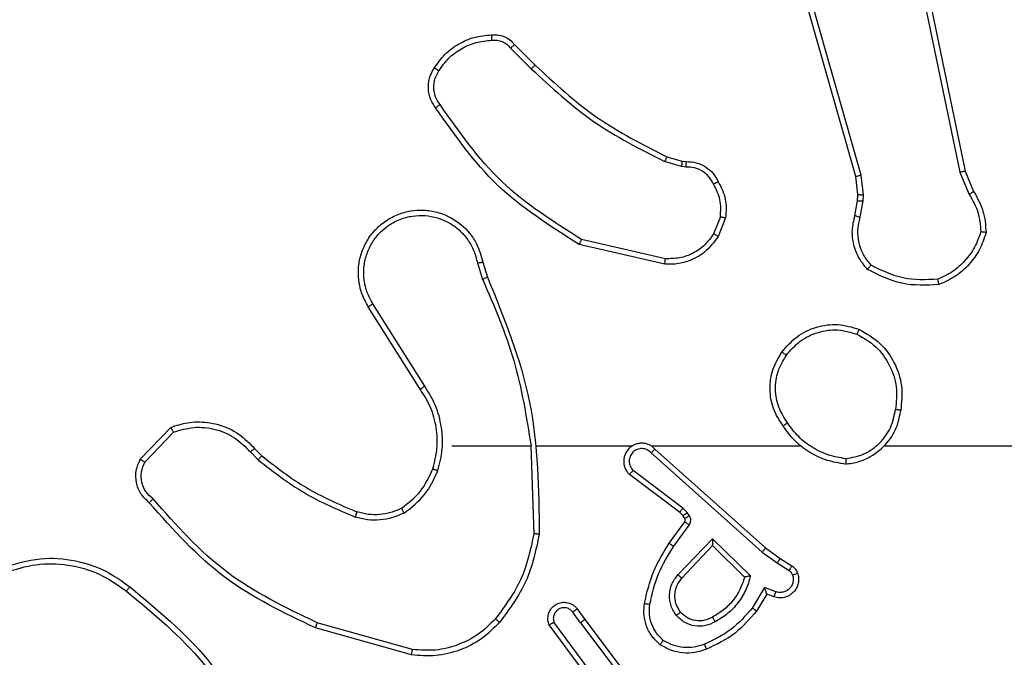
# Model space of a CAD drawing. Units: millimetres. Extents: x -4933 to 4839, y -3372 to 8944.
# Drawn here: x -178 to -141, y 7178 to 7201 of the extents above; entities that cross this region are included whole.
import ezdxf

# ---------------------------------------------------------------- set-up
doc = ezdxf.new("R2010")
doc.units = ezdxf.units.MM
doc.layers.add('Toestel 2D', color=7, linetype='Continuous', lineweight=20)

# ---------------------------------------------------------------- blocks, each defined once
blk = doc.blocks.new('WD1505_')
at = {"color": 7, "linetype": 'Continuous', "lineweight": 25}
for p, q in [((14.1655, 289.9507), (13.7326, 291.472)), ((14.1851, 289.9564), (13.7524, 291.4774)), ((14.3007, 291.1733), (14.5516, 289.9663)), ((14.3199, 291.1768), (14.5708, 289.9702)), ((12.8863, 290.4263), (12.963, 290.3496)), ((12.9014, 290.4391), (12.9771, 290.3634)), ((13.4652, 290.0242), (13.5221, 290.0078)), ((13.5195, 289.9883), (13.4572, 290.0062)), ((13.5358, 289.986), (13.5195, 289.9883)), ((13.5221, 290.0078), (13.5366, 290.0058)), ((14.1733, 289.8838), (14.1655, 289.9507)), ((14.1937, 289.8831), (14.1851, 289.9564)), ((14.5516, 289.9663), (14.5861, 289.8845)), ((14.5708, 289.9702), (14.6023, 289.8954)), ((14.1723, 289.8613), (14.1733, 289.8838)), ((14.1927, 289.8606), (14.1937, 289.8831)), ((14.1624, 289.8059), (14.1723, 289.8613)), ((14.1818, 289.8), (14.1927, 289.8606)), ((13.664, 289.8019), (13.6388, 289.7388)), ((13.6834, 289.798), (13.6558, 289.7283)), ((13.4582, 289.6264), (13.1409, 289.6988)), ((13.4599, 289.6464), (13.1493, 289.7171)), ((12.7634, 289.6306), (12.7829, 289.5696)), ((12.7831, 289.6338), (12.8009, 289.5782)), ((12.5516, 289.1629), (12.3593, 289.4687)), ((12.5682, 289.1741), (12.3761, 289.4796)), ((11.5145, 288.9036), (11.6271, 289.0218)), ((11.5312, 288.8929), (11.6369, 289.0043)), ((12.6685, 288.9536), (12.9622, 288.9536)), ((12.9619, 288.9535), (12.9729, 288.6281)), ((12.9823, 288.9536), (13.3377, 288.9536)), ((13.4069, 288.9536), (13.961, 288.9536)), ((14.2712, 288.9536), (15.8685, 288.9536)), ((11.9224, 288.9307), (11.9512, 288.9014)), ((11.938, 288.9435), (11.9643, 288.9166)), ((13.4074, 288.9275), (13.8187, 288.5596)), ((13.4214, 288.9417), (13.831, 288.5753)), ((13.5129, 288.7072), (13.3271, 288.8474)), ((13.5251, 288.7231), (13.3401, 288.8627)), ((13.5245, 288.6951), (13.5129, 288.7072)), ((13.5411, 288.7065), (13.5251, 288.7231)), ((13.5487, 288.6955), (13.5411, 288.7065)), ((13.4745, 288.593), (13.5319, 288.672)), ((13.5321, 288.6842), (13.5245, 288.6951)), ((13.4909, 288.5813), (13.5483, 288.6602)), ((13.5062, 288.4759), (13.6346, 288.6092)), ((13.6346, 288.6092), (13.7754, 288.472)), ((13.5215, 288.4633), (13.6351, 288.5842)), ((13.6351, 288.5842), (13.7535, 288.4676)), ((13.8187, 288.5596), (13.8746, 288.5197)), ((13.831, 288.5753), (13.8856, 288.5364)), ((13.8746, 288.5197), (13.9181, 288.4918)), ((13.8856, 288.5364), (13.9287, 288.5087)), ((13.8272, 288.4283), (13.7818, 288.3528)), ((13.8696, 288.413), (13.8272, 288.4283)), ((13.8356, 288.404), (13.7981, 288.3417)), ((13.8626, 288.3943), (13.8356, 288.404)), ((13.1457, 288.2985), (13.1172, 288.3375)), ((13.1332, 288.3494), (13.1617, 288.3106)), ((12.5232, 288.1988), (12.1701, 288.298)), ((13.2155, 288.073), (13.0472, 288.3004)), ((13.1457, 288.2985), (13.3718, 287.9988)), ((13.1617, 288.3106), (13.3869, 288.0119)), ((12.519, 288.1793), (12.1638, 288.2792)), ((13.1998, 288.0605), (13.0295, 288.2907))]:
    blk.add_line(p, q, dxfattribs=at)
for points, knots in [([(12.604, 290.3529), (12.6163, 290.3703), (12.6408, 290.4052), (12.6926, 290.4433), (12.7515, 290.4693), (12.7939, 290.4733), (12.8151, 290.4752)], [0, 0, 0, 0, 0.2499935, 0.5000199, 0.7500025, 1, 1, 1, 1]), ([(12.6208, 290.3424), (12.6322, 290.3585), (12.655, 290.3907), (12.7033, 290.4257), (12.7577, 290.45), (12.797, 290.4537), (12.8166, 290.4556)], [0, 0, 0, 0, 0.24986, 0.499985, 0.750114, 1, 1, 1, 1]), ([(12.8151, 290.4752), (12.8229, 290.4756), (12.8388, 290.4765), (12.8624, 290.4699), (12.8844, 290.4579), (12.8957, 290.4454), (12.9014, 290.4391)], [0, 0, 0, 0, 0.24029, 0.486864, 0.740116, 1, 1, 1, 1]), ([(12.8151, 290.4752), (12.8151, 290.475), (12.8152, 290.4744), (12.8155, 290.47), (12.816, 290.4635), (12.8164, 290.4583), (12.8166, 290.4556)], [0, 0, 0, 0, 0.242184, 0.489745, 0.741572, 1, 1, 1, 1]), ([(12.8166, 290.4556), (12.8232, 290.456), (12.8364, 290.4567), (12.8557, 290.4512), (12.8732, 290.4413), (12.8819, 290.4313), (12.8863, 290.4263)], [0, 0, 0, 0, 0.249856, 0.499896, 0.749979, 1, 1, 1, 1]), ([(12.9014, 290.4391), (12.9012, 290.439), (12.9008, 290.4387), (12.8983, 290.4367), (12.8955, 290.4343), (12.8928, 290.4319), (12.8897, 290.4292), (12.8874, 290.4273), (12.8863, 290.4263)], [0, 0, 0, 0, 0.212741, 0.449566, 0.577865, 0.712144, 0.852926, 1, 1, 1, 1]), ([(12.6086, 290.2053), (12.6022, 290.215), (12.5876, 290.237), (12.5794, 290.2795), (12.5855, 290.3213), (12.5988, 290.344), (12.604, 290.3529)], [0, 0, 0, 0, 0.218588, 0.500085, 0.803982, 1, 1, 1, 1]), ([(12.625, 290.2171), (12.6188, 290.2265), (12.6065, 290.2453), (12.6004, 290.279), (12.6042, 290.313), (12.6153, 290.3326), (12.6208, 290.3424)], [0, 0, 0, 0, 0.25007, 0.500038, 0.749805, 1, 1, 1, 1]), ([(12.604, 290.3529), (12.6042, 290.3528), (12.6047, 290.3526), (12.6075, 290.3509), (12.6108, 290.3488), (12.6137, 290.3469), (12.6171, 290.3448), (12.6196, 290.3432), (12.6208, 290.3424)], [0, 0, 0, 0, 0.222765, 0.46276, 0.590338, 0.722087, 0.859058, 1, 1, 1, 1]), ([(12.9771, 290.3634), (12.9769, 290.3632), (12.9764, 290.3627), (12.9732, 290.3596), (12.9685, 290.3551), (12.9648, 290.3514), (12.963, 290.3496)], [0, 0, 0, 0, 0.2498441, 0.4995978, 0.7497816, 1, 1, 1, 1]), ([(12.963, 290.3496), (13.0374, 290.2809), (13.1862, 290.1435), (13.3669, 290.052), (13.4572, 290.0062)], [0, 0, 0, 0, 0.500006, 1, 1, 1, 1]), ([(12.9771, 290.3634), (13.0506, 290.2955), (13.1975, 290.1597), (13.376, 290.0694), (13.4652, 290.0242)], [0, 0, 0, 0, 0.500005, 1, 1, 1, 1]), ([(12.6086, 290.2053), (12.6088, 290.2055), (12.6092, 290.2059), (12.612, 290.2079), (12.6152, 290.2102), (12.6182, 290.2123), (12.6215, 290.2146), (12.6238, 290.2162), (12.625, 290.2171)], [0, 0, 0, 0, 0.228596, 0.470709, 0.59738, 0.727731, 0.862175, 1, 1, 1, 1]), ([(13.1409, 289.6988), (13.0343, 289.7662), (12.8232, 289.8997), (12.6797, 290.1041), (12.6086, 290.2053)], [0, 0, 0, 0, 0.504657, 1, 1, 1, 1]), ([(13.1493, 289.7171), (13.0454, 289.7831), (12.8375, 289.915), (12.6959, 290.1164), (12.625, 290.2171)], [0, 0, 0, 0, 0.499995, 1, 1, 1, 1]), ([(13.4652, 290.0242), (13.4651, 290.0239), (13.4648, 290.0232), (13.4626, 290.0184), (13.46, 290.0125), (13.4581, 290.0083), (13.4572, 290.0062)], [0, 0, 0, 0, 0.27963, 0.559088, 0.77961, 1, 1, 1, 1]), ([(13.5221, 290.0078), (13.5221, 290.0075), (13.522, 290.0067), (13.5213, 290.0015), (13.5205, 289.9951), (13.5198, 289.9905), (13.5195, 289.9883)], [0, 0, 0, 0, 0.279772, 0.55881, 0.779092, 1, 1, 1, 1]), ([(13.5366, 290.0058), (13.5366, 290.0056), (13.5366, 290.005), (13.5364, 290.0016), (13.5363, 289.9978), (13.5361, 289.9942), (13.536, 289.9902), (13.5359, 289.9874), (13.5358, 289.986)], [0, 0, 0, 0, 0.227791, 0.469617, 0.5961, 0.727131, 0.861638, 1, 1, 1, 1]), ([(13.6385, 289.9225), (13.6333, 289.932), (13.6231, 289.9509), (13.598, 289.9717), (13.5681, 289.9849), (13.5466, 289.9856), (13.5358, 289.986)], [0, 0, 0, 0, 0.250135, 0.500007, 0.74986, 1, 1, 1, 1]), ([(13.5366, 290.0058), (13.5494, 290.0052), (13.5749, 290.004), (13.6097, 289.9878), (13.6384, 289.9637), (13.6501, 289.9423), (13.6559, 289.9317)], [0, 0, 0, 0, 0.258013, 0.51062, 0.758039, 1, 1, 1, 1]), ([(14.1655, 289.9507), (14.1658, 289.9508), (14.1664, 289.951), (14.1709, 289.9523), (14.1774, 289.9542), (14.1825, 289.9556), (14.1851, 289.9564)], [0, 0, 0, 0, 0.250429, 0.500229, 0.750086, 1, 1, 1, 1]), ([(14.5708, 289.9702), (14.5705, 289.9701), (14.5698, 289.97), (14.5655, 289.9692), (14.5592, 289.9679), (14.5542, 289.9669), (14.5516, 289.9663)], [0, 0, 0, 0, 0.250381, 0.500068, 0.749638, 1, 1, 1, 1]), ([(13.6559, 289.9317), (13.6557, 289.9316), (13.6552, 289.9314), (13.6522, 289.9298), (13.6488, 289.928), (13.6457, 289.9264), (13.6422, 289.9245), (13.6397, 289.9232), (13.6385, 289.9225)], [0, 0, 0, 0, 0.226438, 0.468203, 0.595012, 0.725999, 0.861416, 1, 1, 1, 1]), ([(13.664, 289.8019), (13.6652, 289.8232), (13.6677, 289.8657), (13.6482, 289.9036), (13.6385, 289.9225)], [0, 0, 0, 0, 0.4999507, 1, 1, 1, 1]), ([(13.6559, 289.9317), (13.6666, 289.9107), (13.688, 289.8686), (13.6849, 289.8215), (13.6834, 289.798)], [0, 0, 0, 0, 0.4999369, 1, 1, 1, 1]), ([(14.1733, 289.8838), (14.1737, 289.8838), (14.1745, 289.8838), (14.18, 289.8837), (14.1867, 289.8834), (14.1914, 289.8832), (14.1937, 289.8831)], [0, 0, 0, 0, 0.280169, 0.559533, 0.779847, 1, 1, 1, 1]), ([(14.6023, 289.8954), (14.602, 289.8952), (14.6013, 289.8947), (14.5971, 289.8919), (14.5918, 289.8882), (14.588, 289.8857), (14.5861, 289.8845)], [0, 0, 0, 0, 0.279543, 0.559227, 0.779604, 1, 1, 1, 1]), ([(14.5861, 289.8845), (14.5983, 289.863), (14.6227, 289.82), (14.6267, 289.7708), (14.6287, 289.7461)], [0, 0, 0, 0, 0.50005, 1, 1, 1, 1]), ([(14.6023, 289.8954), (14.6157, 289.8718), (14.6424, 289.8246), (14.6463, 289.7704), (14.6483, 289.7434)], [0, 0, 0, 0, 0.499932, 1, 1, 1, 1]), ([(14.1723, 289.8613), (14.1727, 289.8613), (14.1735, 289.8613), (14.179, 289.8612), (14.1857, 289.8609), (14.1904, 289.8607), (14.1927, 289.8606)], [0, 0, 0, 0, 0.279657, 0.558865, 0.779274, 1, 1, 1, 1]), ([(12.3593, 289.4687), (12.351, 289.4837), (12.3343, 289.5137), (12.3225, 289.5643), (12.3214, 289.6159), (12.3317, 289.6659), (12.3524, 289.7122), (12.3827, 289.7533), (12.4223, 289.7876), (12.4675, 289.8115), (12.5158, 289.8249), (12.565, 289.828), (12.6158, 289.8202), (12.6768, 289.7962), (12.7272, 289.7542), (12.7667, 289.6956), (12.7769, 289.6571), (12.7831, 289.6338)], [0, 0, 0, 0, 0.062547, 0.125086, 0.18764, 0.250185, 0.310214, 0.371911, 0.435274, 0.500308, 0.557575, 0.617272, 0.679404, 0.743975, 0.85531, 0.912915, 1, 1, 1, 1]), ([(12.3761, 289.4796), (12.3685, 289.4933), (12.3533, 289.5207), (12.3424, 289.5669), (12.3415, 289.6141), (12.3509, 289.6604), (12.3704, 289.7035), (12.3988, 289.7412), (12.4348, 289.7718), (12.4767, 289.7937), (12.5223, 289.806), (12.5696, 289.8078), (12.6161, 289.7993), (12.6595, 289.7807), (12.6979, 289.753), (12.7291, 289.7177), (12.7524, 289.6763), (12.7597, 289.6458), (12.7634, 289.6306)], [0, 0, 0, 0, 0.062508, 0.124996, 0.187503, 0.249995, 0.312482, 0.375015, 0.437505, 0.499994, 0.56249, 0.625, 0.687511, 0.749974, 0.812499, 0.874987, 0.937485, 1, 1, 1, 1]), ([(13.664, 289.8019), (13.6654, 289.8016), (13.6682, 289.8011), (13.6722, 289.8003), (13.6757, 289.7996), (13.6794, 289.7989), (13.6827, 289.7982), (13.6832, 289.798), (13.6834, 289.798)], [0, 0, 0, 0, 0.141456, 0.27811, 0.410391, 0.537798, 0.778133, 1, 1, 1, 1]), ([(14.2089, 289.6067), (14.1978, 289.6201), (14.1752, 289.6472), (14.1563, 289.6977), (14.1497, 289.7523), (14.1582, 289.7879), (14.1624, 289.8059)], [0, 0, 0, 0, 0.243002, 0.490732, 0.743059, 1, 1, 1, 1]), ([(14.1624, 289.8059), (14.1628, 289.8059), (14.1636, 289.8057), (14.1687, 289.8041), (14.1751, 289.8021), (14.1796, 289.8007), (14.1818, 289.8)], [0, 0, 0, 0, 0.279958, 0.559037, 0.77984, 1, 1, 1, 1]), ([(14.222, 289.6225), (14.212, 289.6349), (14.1919, 289.6598), (14.1758, 289.7053), (14.1707, 289.7534), (14.1781, 289.7845), (14.1818, 289.8)], [0, 0, 0, 0, 0.2500203, 0.4999714, 0.749953, 1, 1, 1, 1]), ([(13.6558, 289.7283), (13.6399, 289.7073), (13.6109, 289.6687), (13.552, 289.6377), (13.5012, 289.6252), (13.471, 289.626), (13.4582, 289.6264)], [0, 0, 0, 0, 0.33461, 0.61302, 0.834885, 1, 1, 1, 1]), ([(13.6388, 289.7388), (13.6285, 289.7243), (13.6079, 289.6955), (13.5636, 289.6651), (13.5131, 289.6466), (13.4776, 289.6465), (13.4599, 289.6464)], [0, 0, 0, 0, 0.250032, 0.499959, 0.749944, 1, 1, 1, 1]), ([(13.6558, 289.7283), (13.6555, 289.7286), (13.6548, 289.729), (13.6503, 289.7318), (13.6447, 289.7352), (13.6408, 289.7376), (13.6388, 289.7388)], [0, 0, 0, 0, 0.2798465, 0.5590981, 0.7796552, 1, 1, 1, 1]), ([(14.6287, 289.7461), (14.622, 289.7267), (14.6085, 289.6878), (14.5714, 289.6379), (14.5253, 289.5962), (14.488, 289.5789), (14.4693, 289.5703)], [0, 0, 0, 0, 0.249871, 0.499984, 0.750123, 1, 1, 1, 1]), ([(14.6483, 289.7434), (14.6411, 289.7219), (14.6269, 289.679), (14.5866, 289.6239), (14.5357, 289.5783), (14.4944, 289.5599), (14.4738, 289.5506)], [0, 0, 0, 0, 0.249957, 0.499997, 0.749919, 1, 1, 1, 1]), ([(14.6483, 289.7434), (14.648, 289.7434), (14.6475, 289.7435), (14.6444, 289.744), (14.6407, 289.7445), (14.6372, 289.745), (14.6332, 289.7455), (14.6302, 289.7459), (14.6287, 289.7461)], [0, 0, 0, 0, 0.2152009, 0.4528631, 0.5806982, 0.7146422, 0.8540185, 1, 1, 1, 1]), ([(13.1409, 289.6988), (13.1409, 289.699), (13.1411, 289.6994), (13.1424, 289.7022), (13.144, 289.7056), (13.1455, 289.7089), (13.1474, 289.7128), (13.1487, 289.7157), (13.1493, 289.7171)], [0, 0, 0, 0, 0.202325, 0.435737, 0.564679, 0.701907, 0.847181, 1, 1, 1, 1]), ([(13.4582, 289.6264), (13.4582, 289.6267), (13.4583, 289.6273), (13.4587, 289.6319), (13.4593, 289.6386), (13.4597, 289.6438), (13.4599, 289.6464)], [0, 0, 0, 0, 0.250269, 0.500148, 0.749674, 1, 1, 1, 1]), ([(12.7634, 289.6306), (12.766, 289.631), (12.7711, 289.6319), (12.7776, 289.633), (12.7822, 289.6337), (12.7828, 289.6338), (12.7831, 289.6338)], [0, 0, 0, 0, 0.250438, 0.500219, 0.749882, 1, 1, 1, 1]), ([(14.2089, 289.6067), (14.2091, 289.6069), (14.2095, 289.6073), (14.2116, 289.6099), (14.2141, 289.613), (14.2165, 289.6158), (14.2192, 289.619), (14.221, 289.6213), (14.222, 289.6225)], [0, 0, 0, 0, 0.2192733, 0.4582603, 0.5855098, 0.7185464, 0.8567677, 1, 1, 1, 1]), ([(14.4693, 289.5703), (14.4258, 289.5684), (14.3389, 289.5645), (14.261, 289.6032), (14.222, 289.6225)], [0, 0, 0, 0, 0.499995, 1, 1, 1, 1]), ([(12.8009, 289.5782), (12.8006, 289.578), (12.7999, 289.5777), (12.7952, 289.5755), (12.7893, 289.5727), (12.7852, 289.5707), (12.7831, 289.5697)], [0, 0, 0, 0, 0.279907, 0.559171, 0.779627, 1, 1, 1, 1]), ([(12.8009, 289.5782), (12.8628, 289.4256), (12.9867, 289.1203), (12.9908, 288.791), (12.9928, 288.6263)], [0, 0, 0, 0, 0.500001, 1, 1, 1, 1]), ([(14.4738, 289.5506), (14.4272, 289.5483), (14.3339, 289.5435), (14.2506, 289.5856), (14.2089, 289.6067)], [0, 0, 0, 0, 0.499943, 1, 1, 1, 1]), ([(12.7831, 289.5697), (12.8257, 289.4707), (12.9109, 289.2728), (12.9451, 289.06), (12.9622, 288.9536)], [0, 0, 0, 0, 0.499985, 1, 1, 1, 1]), ([(14.4738, 289.5506), (14.4738, 289.5509), (14.4738, 289.5514), (14.473, 289.5545), (14.4722, 289.5582), (14.4714, 289.5618), (14.4704, 289.5659), (14.4697, 289.5688), (14.4693, 289.5703)], [0, 0, 0, 0, 0.211414, 0.447847, 0.576313, 0.710787, 0.851766, 1, 1, 1, 1]), ([(12.3593, 289.4687), (12.3596, 289.4689), (12.3601, 289.4692), (12.3639, 289.4717), (12.3695, 289.4753), (12.3739, 289.4782), (12.3761, 289.4796)], [0, 0, 0, 0, 0.250142, 0.50003, 0.750083, 1, 1, 1, 1]), ([(13.8918, 289.3007), (13.9093, 289.3211), (13.9444, 289.362), (14.0187, 289.3965), (14.0998, 289.408), (14.1515, 289.3929), (14.1773, 289.3853)], [0, 0, 0, 0, 0.249992, 0.50003, 0.749969, 1, 1, 1, 1]), ([(13.9083, 289.2891), (13.9244, 289.3078), (13.9567, 289.345), (14.0245, 289.3771), (14.0988, 289.3876), (14.1461, 289.3739), (14.1698, 289.367)], [0, 0, 0, 0, 0.250003, 0.499913, 0.749769, 1, 1, 1, 1]), ([(14.1773, 289.3853), (14.1773, 289.3851), (14.1771, 289.3846), (14.1759, 289.3816), (14.1745, 289.3782), (14.1732, 289.3749), (14.1715, 289.3711), (14.1704, 289.3684), (14.1698, 289.367)], [0, 0, 0, 0, 0.216207, 0.454762, 0.58245, 0.715627, 0.854733, 1, 1, 1, 1]), ([(14.1698, 289.367), (14.1944, 289.3528), (14.2435, 289.3244), (14.2937, 289.2542), (14.3209, 289.1724), (14.3155, 289.116), (14.3127, 289.0878)], [0, 0, 0, 0, 0.250226, 0.500052, 0.750048, 1, 1, 1, 1]), ([(14.1773, 289.3853), (14.2051, 289.3692), (14.258, 289.3384), (14.3116, 289.2626), (14.3411, 289.176), (14.3351, 289.1151), (14.3321, 289.0848)], [0, 0, 0, 0, 0.262715, 0.4999925, 0.7504458, 1, 1, 1, 1]), ([(13.8963, 289.0266), (13.8829, 289.0475), (13.8563, 289.0889), (13.8445, 289.1628), (13.8537, 289.237), (13.8791, 289.2795), (13.8918, 289.3007)], [0, 0, 0, 0, 0.2520157, 0.4985467, 0.7488873, 1, 1, 1, 1]), ([(13.913, 289.0382), (13.9007, 289.0571), (13.8761, 289.095), (13.865, 289.1628), (13.8738, 289.2309), (13.8968, 289.2697), (13.9083, 289.2891)], [0, 0, 0, 0, 0.25025, 0.500094, 0.750056, 1, 1, 1, 1]), ([(13.8918, 289.3007), (13.8921, 289.3006), (13.8926, 289.3002), (13.8964, 289.2976), (13.9019, 289.2937), (13.9062, 289.2907), (13.9083, 289.2891)], [0, 0, 0, 0, 0.250206, 0.500097, 0.750121, 1, 1, 1, 1]), ([(12.5516, 289.1629), (12.5518, 289.163), (12.5521, 289.1633), (12.5545, 289.1649), (12.5575, 289.167), (12.5606, 289.169), (12.5642, 289.1715), (12.5668, 289.1732), (12.5682, 289.1741)], [0, 0, 0, 0, 0.195132, 0.426691, 0.556081, 0.694873, 0.842837, 1, 1, 1, 1]), ([(12.6173, 288.8615), (12.624, 288.8881), (12.6373, 288.9414), (12.6324, 289.0241), (12.6117, 289.1043), (12.5827, 289.1509), (12.5682, 289.1741)], [0, 0, 0, 0, 0.249925, 0.49999, 0.750055, 1, 1, 1, 1]), ([(12.5984, 288.8681), (12.6048, 288.8932), (12.6176, 288.9434), (12.6133, 289.0216), (12.5932, 289.0972), (12.5655, 289.141), (12.5516, 289.1629)], [0, 0, 0, 0, 0.249948, 0.500024, 0.749954, 1, 1, 1, 1]), ([(14.1281, 288.8858), (14.1444, 288.8881), (14.1762, 288.8927), (14.2313, 288.917), (14.2835, 288.9607), (14.3208, 289.0229), (14.3286, 289.0655), (14.3321, 289.0848)], [0, 0, 0, 0, 0.160448, 0.31086, 0.58041, 0.810129, 1, 1, 1, 1]), ([(14.1285, 288.9058), (14.1516, 288.9102), (14.1978, 288.919), (14.2559, 288.961), (14.2984, 289.0187), (14.3079, 289.0647), (14.3127, 289.0878)], [0, 0, 0, 0, 0.250314, 0.500074, 0.749999, 1, 1, 1, 1]), ([(14.3321, 289.0848), (14.3319, 289.0848), (14.3314, 289.0849), (14.3282, 289.0854), (14.3245, 289.086), (14.3211, 289.0865), (14.3171, 289.0871), (14.3142, 289.0876), (14.3127, 289.0878)], [0, 0, 0, 0, 0.219097, 0.458415, 0.58547, 0.718518, 0.856918, 1, 1, 1, 1]), ([(11.6271, 289.0218), (11.6478, 289.0287), (11.6794, 289.0393), (11.7391, 289.0438), (11.806, 289.0353), (11.8817, 289.0013), (11.92, 288.962), (11.938, 288.9435)], [0, 0, 0, 0, 0.190135, 0.290615, 0.522213, 0.77511, 1, 1, 1, 1]), ([(13.913, 289.0382), (13.9117, 289.0373), (13.9093, 289.0356), (13.9058, 289.0332), (13.9028, 289.0311), (13.8997, 289.0289), (13.8969, 289.027), (13.8965, 289.0267), (13.8963, 289.0266)], [0, 0, 0, 0, 0.1457091, 0.2850457, 0.4185985, 0.5465686, 0.7843367, 1, 1, 1, 1]), ([(14.1281, 288.8858), (14.1049, 288.8893), (14.0584, 288.8964), (13.9945, 288.927), (13.9378, 288.9697), (13.9102, 289.0076), (13.8963, 289.0266)], [0, 0, 0, 0, 0.249997, 0.50001, 0.750029, 1, 1, 1, 1]), ([(14.1285, 288.9058), (14.1069, 288.9093), (14.0637, 288.9164), (14.0044, 288.9455), (13.9517, 288.9852), (13.9259, 289.0205), (13.913, 289.0382)], [0, 0, 0, 0, 0.2499228, 0.5000109, 0.7501032, 1, 1, 1, 1]), ([(11.6271, 289.0218), (11.6272, 289.0216), (11.6274, 289.0212), (11.629, 289.0184), (11.6308, 289.015), (11.6326, 289.0119), (11.6346, 289.0082), (11.6361, 289.0056), (11.6369, 289.0043)], [0, 0, 0, 0, 0.213491, 0.450533, 0.578644, 0.712697, 0.853549, 1, 1, 1, 1]), ([(11.6369, 289.0043), (11.6622, 289.0117), (11.7129, 289.0265), (11.7925, 289.0178), (11.8667, 288.9871), (11.9038, 288.9495), (11.9224, 288.9307)], [0, 0, 0, 0, 0.249965, 0.4998982, 0.7497875, 1, 1, 1, 1]), ([(13.4214, 288.9417), (13.4182, 288.9448), (13.4117, 288.9511), (13.3999, 288.9577), (13.3871, 288.962), (13.3737, 288.9636), (13.3602, 288.9626), (13.3473, 288.9588), (13.3353, 288.9526), (13.3215, 288.9413), (13.3114, 288.9262), (13.3064, 288.9092), (13.3051, 288.8958), (13.3066, 288.8823), (13.3109, 288.8694), (13.3176, 288.8573), (13.3239, 288.8507), (13.3271, 288.8474)], [0, 0, 0, 0, 0.062568, 0.125038, 0.187614, 0.25018, 0.312702, 0.375184, 0.437752, 0.500291, 0.62232, 0.684256, 0.746622, 0.809332, 0.872541, 0.936085, 1, 1, 1, 1]), ([(11.938, 288.9435), (11.9377, 288.9433), (11.9372, 288.9429), (11.9336, 288.94), (11.9284, 288.9358), (11.9244, 288.9324), (11.9224, 288.9307)], [0, 0, 0, 0, 0.250065, 0.500169, 0.749734, 1, 1, 1, 1]), ([(11.9643, 288.9166), (11.964, 288.9164), (11.9635, 288.9158), (11.96, 288.9117), (11.9557, 288.9067), (11.9527, 288.9032), (11.9512, 288.9014)], [0, 0, 0, 0, 0.279751, 0.559481, 0.779378, 1, 1, 1, 1]), ([(11.9643, 288.9166), (12.018, 288.8748), (12.1266, 288.7902), (12.2531, 288.7361), (12.3171, 288.7087)], [0, 0, 0, 0, 0.494656, 1, 1, 1, 1]), ([(13.4074, 288.9275), (13.4052, 288.9297), (13.4007, 288.9341), (13.3926, 288.939), (13.3837, 288.9422), (13.3743, 288.9435), (13.3649, 288.9429), (13.3557, 288.9404), (13.3473, 288.9362), (13.3398, 288.9304), (13.3337, 288.9232), (13.3277, 288.9122), (13.3251, 288.8995), (13.3264, 288.887), (13.3292, 288.878), (13.3337, 288.8697), (13.338, 288.8651), (13.3401, 288.8627)], [0, 0, 0, 0, 0.06255, 0.12506, 0.187546, 0.250223, 0.3127, 0.375174, 0.437764, 0.500266, 0.562845, 0.625405, 0.749913, 0.812279, 0.874811, 0.937523, 1, 1, 1, 1]), ([(13.4214, 288.9417), (13.4212, 288.9415), (13.4209, 288.9411), (13.4186, 288.9388), (13.4159, 288.936), (13.4134, 288.9335), (13.4105, 288.9306), (13.4085, 288.9285), (13.4074, 288.9275)], [0, 0, 0, 0, 0.219685, 0.458842, 0.586344, 0.719003, 0.85742, 1, 1, 1, 1]), ([(11.5477, 288.7425), (11.5364, 288.753), (11.5139, 288.7737), (11.4978, 288.8172), (11.4963, 288.8629), (11.5084, 288.8901), (11.5145, 288.9036)], [0, 0, 0, 0, 0.254963, 0.506576, 0.755, 1, 1, 1, 1]), ([(11.5145, 288.9036), (11.5147, 288.9035), (11.5151, 288.9032), (11.5178, 288.9015), (11.521, 288.8994), (11.524, 288.8975), (11.5274, 288.8953), (11.5299, 288.8937), (11.5312, 288.8929)], [0, 0, 0, 0, 0.215568, 0.453838, 0.581529, 0.71505, 0.854416, 1, 1, 1, 1]), ([(11.5615, 288.7569), (11.552, 288.7654), (11.5328, 288.7825), (11.518, 288.8186), (11.5159, 288.8577), (11.5261, 288.8812), (11.5312, 288.8929)], [0, 0, 0, 0, 0.249951, 0.499902, 0.749698, 1, 1, 1, 1]), ([(11.9512, 288.9014), (12.0065, 288.8584), (12.1171, 288.7724), (12.246, 288.7173), (12.3104, 288.6898)], [0, 0, 0, 0, 0.500008, 1, 1, 1, 1]), ([(14.1285, 288.9058), (14.1285, 288.9043), (14.1285, 288.9014), (14.1284, 288.8972), (14.1284, 288.8936), (14.1283, 288.8898), (14.1282, 288.8865), (14.1281, 288.886), (14.1281, 288.8858)], [0, 0, 0, 0, 0.143427, 0.282066, 0.415325, 0.543081, 0.781806, 1, 1, 1, 1]), ([(12.4822, 288.7221), (12.5075, 288.7417), (12.5581, 288.7809), (12.585, 288.839), (12.5984, 288.8681)], [0, 0, 0, 0, 0.499976, 1, 1, 1, 1]), ([(12.4923, 288.7047), (12.5195, 288.7258), (12.5739, 288.7679), (12.6028, 288.8303), (12.6173, 288.8615)], [0, 0, 0, 0, 0.500047, 1, 1, 1, 1]), ([(12.5984, 288.8681), (12.5987, 288.8679), (12.5993, 288.8677), (12.6036, 288.8662), (12.6099, 288.8641), (12.6149, 288.8624), (12.6173, 288.8615)], [0, 0, 0, 0, 0.25016, 0.499956, 0.749646, 1, 1, 1, 1]), ([(13.3271, 288.8474), (13.3272, 288.8475), (13.3273, 288.8476), (13.3284, 288.8489), (13.3308, 288.8517), (13.3351, 288.8569), (13.3385, 288.8608), (13.3401, 288.8627)], [0, 0, 0, 0, 0.128569, 0.256588, 0.507605, 0.755173, 1, 1, 1, 1]), ([(11.5477, 288.7425), (11.5479, 288.7427), (11.5482, 288.7431), (11.5507, 288.7456), (11.5534, 288.7484), (11.5558, 288.751), (11.5586, 288.7538), (11.5605, 288.7559), (11.5615, 288.7569)], [0, 0, 0, 0, 0.228247, 0.470264, 0.597325, 0.727876, 0.861881, 1, 1, 1, 1]), ([(12.1638, 288.2792), (12.0471, 288.3347), (11.8104, 288.4473), (11.636, 288.6432), (11.5477, 288.7425)], [0, 0, 0, 0, 0.4932709, 1, 1, 1, 1]), ([(12.1701, 288.298), (12.0532, 288.3541), (11.8195, 288.4661), (11.6475, 288.66), (11.5615, 288.7569)], [0, 0, 0, 0, 0.4999993, 1, 1, 1, 1]), ([(12.3171, 288.7087), (12.317, 288.7086), (12.3169, 288.7082), (12.316, 288.7057), (12.3148, 288.7024), (12.3136, 288.6989), (12.3121, 288.6946), (12.311, 288.6914), (12.3104, 288.6898)], [0, 0, 0, 0, 0.181286, 0.408006, 0.538573, 0.680951, 0.834366, 1, 1, 1, 1]), ([(12.4923, 288.7047), (12.478, 288.6984), (12.4494, 288.6856), (12.4029, 288.6778), (12.3558, 288.6779), (12.3255, 288.6858), (12.3104, 288.6898)], [0, 0, 0, 0, 0.2499478, 0.5000106, 0.7500439, 1, 1, 1, 1]), ([(12.4822, 288.7221), (12.4693, 288.7163), (12.4433, 288.7047), (12.4011, 288.6976), (12.3583, 288.6979), (12.3308, 288.7051), (12.3171, 288.7087)], [0, 0, 0, 0, 0.250089, 0.500045, 0.750097, 1, 1, 1, 1]), ([(12.4923, 288.7047), (12.4914, 288.7063), (12.4897, 288.7092), (12.4875, 288.7131), (12.4856, 288.7163), (12.4838, 288.7194), (12.4825, 288.7216), (12.4823, 288.7219), (12.4822, 288.7221)], [0, 0, 0, 0, 0.167021, 0.322325, 0.465377, 0.59645, 0.822221, 1, 1, 1, 1]), ([(13.5129, 288.7072), (13.5132, 288.7075), (13.5137, 288.7081), (13.5169, 288.7123), (13.5209, 288.7176), (13.5237, 288.7213), (13.5251, 288.7231)], [0, 0, 0, 0, 0.279778, 0.559069, 0.779307, 1, 1, 1, 1]), ([(13.5245, 288.6951), (13.5248, 288.6953), (13.5255, 288.6958), (13.5299, 288.6988), (13.5354, 288.7025), (13.5392, 288.7052), (13.5411, 288.7065)], [0, 0, 0, 0, 0.279713, 0.558825, 0.779417, 1, 1, 1, 1]), ([(13.5319, 288.672), (13.5325, 288.6729), (13.5336, 288.6747), (13.5341, 288.6779), (13.5337, 288.6812), (13.5326, 288.6832), (13.5321, 288.6842)], [0, 0, 0, 0, 0.237779, 0.483595, 0.736583, 1, 1, 1, 1]), ([(13.5319, 288.672), (13.5323, 288.6718), (13.5329, 288.6713), (13.5373, 288.6682), (13.5426, 288.6643), (13.5464, 288.6615), (13.5483, 288.6602)], [0, 0, 0, 0, 0.279939, 0.558993, 0.779129, 1, 1, 1, 1]), ([(13.5321, 288.6842), (13.5324, 288.6844), (13.5331, 288.6848), (13.5375, 288.6878), (13.543, 288.6916), (13.5468, 288.6942), (13.5487, 288.6955)], [0, 0, 0, 0, 0.27961, 0.558762, 0.779386, 1, 1, 1, 1]), ([(13.5483, 288.6602), (13.5499, 288.6629), (13.5531, 288.6683), (13.5545, 288.6778), (13.5533, 288.6873), (13.5502, 288.6928), (13.5487, 288.6955)], [0, 0, 0, 0, 0.249966, 0.500116, 0.750016, 1, 1, 1, 1]), ([(12.9729, 288.6281), (12.9605, 288.5703), (12.9358, 288.4549), (12.8655, 288.3599), (12.8303, 288.3125)], [0, 0, 0, 0, 0.500036, 1, 1, 1, 1]), ([(12.9928, 288.6263), (12.9801, 288.5665), (12.9548, 288.4468), (12.8819, 288.3486), (12.8454, 288.2995)], [0, 0, 0, 0, 0.499991, 1, 1, 1, 1]), ([(12.9928, 288.6263), (12.9926, 288.6263), (12.9921, 288.6263), (12.9891, 288.6266), (12.9854, 288.6269), (12.9818, 288.6273), (12.9776, 288.6276), (12.9745, 288.6279), (12.9729, 288.6281)], [0, 0, 0, 0, 0.204768, 0.439335, 0.568108, 0.704334, 0.847993, 1, 1, 1, 1]), ([(13.3825, 288.37), (13.3916, 288.4098), (13.4097, 288.4893), (13.4529, 288.5585), (13.4745, 288.593)], [0, 0, 0, 0, 0.500238, 1, 1, 1, 1]), ([(13.4745, 288.593), (13.4748, 288.5929), (13.4753, 288.5925), (13.4791, 288.5898), (13.4845, 288.5859), (13.4888, 288.5829), (13.4909, 288.5813)], [0, 0, 0, 0, 0.25026, 0.500333, 0.749817, 1, 1, 1, 1]), ([(13.6346, 288.6092), (13.6347, 288.6056), (13.6348, 288.5997), (13.635, 288.5929), (13.635, 288.5889), (13.6351, 288.5862), (13.6351, 288.5846), (13.6351, 288.5843), (13.6351, 288.5842)], [0, 0, 0, 0, 0.308332, 0.501527, 0.641469, 0.769908, 0.888851, 1, 1, 1, 1]), ([(13.4024, 288.3665), (13.4111, 288.4048), (13.4286, 288.4814), (13.4701, 288.548), (13.4909, 288.5813)], [0, 0, 0, 0, 0.499986, 1, 1, 1, 1]), ([(13.831, 288.5753), (13.8309, 288.5751), (13.8307, 288.5748), (13.8289, 288.5724), (13.8266, 288.5695), (13.8244, 288.5667), (13.8217, 288.5633), (13.8197, 288.5608), (13.8187, 288.5596)], [0, 0, 0, 0, 0.198351, 0.430953, 0.559857, 0.697748, 0.844416, 1, 1, 1, 1]), ([(11.0049, 288.5022), (11.0508, 288.5164), (11.1387, 288.5435), (11.2714, 288.5329), (11.3856, 288.4957), (11.4468, 288.4519), (11.4758, 288.4311)], [0, 0, 0, 0, 0.286543, 0.5488, 0.786628, 1, 1, 1, 1]), ([(11.0123, 288.4837), (11.0505, 288.4958), (11.1268, 288.52), (11.248, 288.5163), (11.3649, 288.4841), (11.4305, 288.4381), (11.4633, 288.4151)], [0, 0, 0, 0, 0.2499749, 0.4999509, 0.7498912, 1, 1, 1, 1]), ([(13.8856, 288.5364), (13.8855, 288.5361), (13.8853, 288.5357), (13.8835, 288.533), (13.8814, 288.5298), (13.8794, 288.5268), (13.8771, 288.5234), (13.8755, 288.5209), (13.8746, 288.5197)], [0, 0, 0, 0, 0.216468, 0.455106, 0.582661, 0.716399, 0.85588, 1, 1, 1, 1]), ([(13.95, 288.4815), (13.9514, 288.4763), (13.9543, 288.4655), (13.9536, 288.4483), (13.9486, 288.4309), (13.9387, 288.4148), (13.924, 288.4014), (13.9054, 288.3925), (13.884, 288.3891), (13.8698, 288.3925), (13.8626, 288.3943)], [0, 0, 0, 0, 0.105879, 0.217188, 0.334062, 0.456416, 0.584157, 0.717352, 0.856064, 1, 1, 1, 1]), ([(13.9287, 288.5087), (13.9285, 288.5083), (13.9281, 288.5076), (13.9253, 288.5032), (13.9219, 288.4976), (13.9194, 288.4937), (13.9181, 288.4918)], [0, 0, 0, 0, 0.2797305, 0.5590756, 0.7797277, 1, 1, 1, 1]), ([(13.9181, 288.4918), (13.921, 288.4895), (13.9269, 288.485), (13.9299, 288.4783), (13.9314, 288.4749)], [0, 0, 0, 0, 0.500294, 1, 1, 1, 1]), ([(13.9287, 288.5087), (13.9334, 288.5051), (13.9428, 288.4978), (13.9476, 288.487), (13.95, 288.4815)], [0, 0, 0, 0, 0.499877, 1, 1, 1, 1]), ([(13.95, 288.4815), (13.9497, 288.4814), (13.9492, 288.4812), (13.9449, 288.4796), (13.9387, 288.4775), (13.9338, 288.4757), (13.9314, 288.4749)], [0, 0, 0, 0, 0.2499492, 0.4998199, 0.749898, 1, 1, 1, 1]), ([(13.5011, 288.3246), (13.4936, 288.3362), (13.4785, 288.3594), (13.4732, 288.4013), (13.4815, 288.4426), (13.498, 288.4648), (13.5062, 288.4759)], [0, 0, 0, 0, 0.250334, 0.500155, 0.75006, 1, 1, 1, 1]), ([(13.5164, 288.3375), (13.5098, 288.3478), (13.4973, 288.3673), (13.4935, 288.4022), (13.5004, 288.436), (13.5145, 288.4543), (13.5215, 288.4633)], [0, 0, 0, 0, 0.265156, 0.499875, 0.752674, 1, 1, 1, 1]), ([(13.5062, 288.4759), (13.5075, 288.4748), (13.5101, 288.4727), (13.5136, 288.4699), (13.5164, 288.4676), (13.5191, 288.4654), (13.5211, 288.4637), (13.5214, 288.4634), (13.5215, 288.4633)], [0, 0, 0, 0, 0.165533, 0.319547, 0.462211, 0.592525, 0.819279, 1, 1, 1, 1]), ([(13.7535, 288.4676), (13.7485, 288.452), (13.7384, 288.4209), (13.7113, 288.3797), (13.677, 288.3442), (13.6489, 288.3276), (13.6348, 288.3193)], [0, 0, 0, 0, 0.249985, 0.499965, 0.749986, 1, 1, 1, 1]), ([(13.7754, 288.472), (13.7703, 288.4542), (13.76, 288.4187), (13.7302, 288.3714), (13.6924, 288.3304), (13.6607, 288.3113), (13.6448, 288.3017)], [0, 0, 0, 0, 0.249904, 0.500044, 0.750038, 1, 1, 1, 1]), ([(13.7754, 288.472), (13.7735, 288.4716), (13.77, 288.4709), (13.7649, 288.4699), (13.7606, 288.4689), (13.7573, 288.4683), (13.7552, 288.4679), (13.7538, 288.4676), (13.7536, 288.4676), (13.7535, 288.4676)], [0, 0, 0, 0, 0.177128, 0.320357, 0.500836, 0.636637, 0.764449, 0.885042, 1, 1, 1, 1]), ([(13.9314, 288.4749), (13.9325, 288.4705), (13.9347, 288.4617), (13.9334, 288.448), (13.9285, 288.4352), (13.9203, 288.4242), (13.9093, 288.4159), (13.8965, 288.411), (13.8845, 288.41), (13.8755, 288.4112), (13.8712, 288.4125), (13.8696, 288.413)], [0, 0, 0, 0, 0.1248608, 0.2496623, 0.3745563, 0.4996829, 0.6253853, 0.7497977, 0.8748474, 0.9537472, 1, 1, 1, 1]), ([(11.4633, 288.4151), (11.4643, 288.4164), (11.4662, 288.4189), (11.4688, 288.4222), (11.4711, 288.4251), (11.4734, 288.4281), (11.4754, 288.4306), (11.4757, 288.431), (11.4758, 288.4311)], [0, 0, 0, 0, 0.150599, 0.293651, 0.429283, 0.557522, 0.792873, 1, 1, 1, 1]), ([(11.4633, 288.4151), (11.5642, 288.3316), (11.7661, 288.1646), (11.8919, 287.9349), (11.9549, 287.82)], [0, 0, 0, 0, 0.499996, 1, 1, 1, 1]), ([(11.4758, 288.4311), (11.578, 288.3466), (11.7825, 288.1777), (11.9096, 287.945), (11.9731, 287.8287)], [0, 0, 0, 0, 0.500154, 1, 1, 1, 1]), ([(13.8356, 288.404), (13.8356, 288.4041), (13.8355, 288.4044), (13.835, 288.406), (13.8341, 288.4086), (13.8327, 288.4127), (13.8305, 288.4193), (13.8284, 288.4249), (13.8272, 288.4283)], [0, 0, 0, 0, 0.111224, 0.229756, 0.358091, 0.498055, 0.702815, 1, 1, 1, 1]), ([(13.8626, 288.3943), (13.8628, 288.3946), (13.863, 288.3951), (13.8647, 288.3994), (13.8669, 288.4057), (13.8687, 288.4106), (13.8696, 288.413)], [0, 0, 0, 0, 0.250159, 0.499961, 0.75012, 1, 1, 1, 1]), ([(13.0295, 288.2907), (13.0281, 288.2947), (13.0253, 288.3025), (13.0241, 288.3185), (13.0279, 288.3371), (13.0393, 288.3549), (13.0554, 288.3677), (13.0746, 288.3744), (13.0956, 288.3743), (13.1123, 288.3682), (13.125, 288.3593), (13.1304, 288.3528), (13.1332, 288.3494)], [0, 0, 0, 0, 0.072732, 0.142608, 0.273176, 0.392217, 0.49987, 0.623495, 0.735166, 0.855001, 0.92435, 1, 1, 1, 1]), ([(13.4404, 288.217), (13.4282, 288.2287), (13.4051, 288.251), (13.3862, 288.2931), (13.3786, 288.3331), (13.3813, 288.3582), (13.3825, 288.37)], [0, 0, 0, 0, 0.294215, 0.559019, 0.794267, 1, 1, 1, 1]), ([(13.3825, 288.37), (13.3828, 288.3699), (13.3834, 288.3698), (13.388, 288.369), (13.3946, 288.3678), (13.3998, 288.3669), (13.4024, 288.3665)], [0, 0, 0, 0, 0.2501761, 0.5000132, 0.7501708, 1, 1, 1, 1]), ([(13.1172, 288.3375), (13.114, 288.341), (13.1075, 288.3482), (13.094, 288.3537), (13.0795, 288.3545), (13.0657, 288.3501), (13.0542, 288.3411), (13.0467, 288.3287), (13.0437, 288.3143), (13.046, 288.305), (13.0472, 288.3004)], [0, 0, 0, 0, 0.125071, 0.250075, 0.375089, 0.499984, 0.625008, 0.750046, 0.87504, 1, 1, 1, 1]), ([(13.1332, 288.3494), (13.133, 288.3492), (13.1325, 288.3488), (13.1288, 288.3461), (13.1235, 288.3421), (13.1193, 288.339), (13.1172, 288.3375)], [0, 0, 0, 0, 0.2502178, 0.4997709, 0.7496665, 1, 1, 1, 1]), ([(13.4524, 288.2329), (13.4434, 288.2416), (13.4253, 288.2588), (13.408, 288.2924), (13.3989, 288.3292), (13.4012, 288.3541), (13.4024, 288.3665)], [0, 0, 0, 0, 0.249978, 0.500021, 0.749982, 1, 1, 1, 1]), ([(13.5164, 288.3375), (13.5161, 288.3373), (13.5157, 288.3369), (13.5122, 288.3339), (13.5071, 288.3296), (13.5031, 288.3263), (13.5011, 288.3246)], [0, 0, 0, 0, 0.250084, 0.500037, 0.749959, 1, 1, 1, 1]), ([(13.6348, 288.3193), (13.6251, 288.3145), (13.6051, 288.3048), (13.5717, 288.3047), (13.5399, 288.3151), (13.5243, 288.3299), (13.5164, 288.3375)], [0, 0, 0, 0, 0.2468231, 0.5078116, 0.749978, 1, 1, 1, 1]), ([(13.7818, 288.3528), (13.757, 288.3243), (13.7075, 288.2674), (13.6393, 288.235), (13.6052, 288.2188)], [0, 0, 0, 0, 0.499964, 1, 1, 1, 1]), ([(13.7981, 288.3417), (13.773, 288.3125), (13.7212, 288.2523), (13.6495, 288.2181), (13.6125, 288.2004)], [0, 0, 0, 0, 0.485327, 1, 1, 1, 1]), ([(13.7981, 288.3417), (13.798, 288.3419), (13.7976, 288.3421), (13.795, 288.3438), (13.792, 288.3459), (13.7891, 288.3479), (13.7856, 288.3502), (13.7831, 288.3519), (13.7818, 288.3528)], [0, 0, 0, 0, 0.206746, 0.441651, 0.570153, 0.705868, 0.849367, 1, 1, 1, 1]), ([(12.1638, 288.2792), (12.1639, 288.2794), (12.164, 288.2798), (12.1649, 288.2826), (12.1661, 288.2861), (12.1672, 288.2895), (12.1686, 288.2936), (12.1696, 288.2965), (12.1701, 288.298)], [0, 0, 0, 0, 0.20069, 0.433844, 0.562973, 0.700181, 0.846063, 1, 1, 1, 1]), ([(12.8454, 288.2995), (12.824, 288.278), (12.781, 288.2351), (12.6989, 288.1941), (12.6098, 288.1721), (12.5492, 288.1769), (12.519, 288.1793)], [0, 0, 0, 0, 0.2500287, 0.5000291, 0.7499993, 1, 1, 1, 1]), ([(12.8303, 288.3125), (12.8101, 288.2924), (12.7695, 288.2523), (12.6921, 288.2142), (12.6086, 288.1927), (12.5516, 288.1968), (12.5232, 288.1988)], [0, 0, 0, 0, 0.2498997, 0.5000352, 0.7501255, 1, 1, 1, 1]), ([(12.8454, 288.2995), (12.8451, 288.2998), (12.8446, 288.3003), (12.8405, 288.3037), (12.8355, 288.308), (12.8321, 288.311), (12.8303, 288.3125)], [0, 0, 0, 0, 0.279813, 0.558961, 0.779524, 1, 1, 1, 1]), ([(13.0295, 288.2907), (13.0296, 288.2907), (13.0297, 288.2908), (13.0309, 288.2914), (13.0326, 288.2924), (13.0357, 288.2941), (13.0405, 288.2968), (13.045, 288.2992), (13.0472, 288.3004)], [0, 0, 0, 0, 0.132117, 0.261942, 0.389871, 0.516402, 0.761755, 1, 1, 1, 1]), ([(13.1457, 288.2985), (13.1478, 288.3001), (13.152, 288.3032), (13.1574, 288.3072), (13.161, 288.31), (13.1615, 288.3104), (13.1617, 288.3106)], [0, 0, 0, 0, 0.2506855, 0.5004389, 0.7498169, 1, 1, 1, 1]), ([(13.6448, 288.3017), (13.6329, 288.296), (13.6089, 288.2847), (13.5685, 288.2845), (13.53, 288.2971), (13.5108, 288.3154), (13.5011, 288.3246)], [0, 0, 0, 0, 0.249994, 0.499952, 0.74964, 1, 1, 1, 1]), ([(13.6448, 288.3017), (13.6439, 288.3034), (13.6421, 288.3065), (13.6397, 288.3107), (13.6378, 288.314), (13.6362, 288.3169), (13.635, 288.3189), (13.6348, 288.3192), (13.6348, 288.3193)], [0, 0, 0, 0, 0.180702, 0.344497, 0.493049, 0.626062, 0.844593, 1, 1, 1, 1]), ([(13.4404, 288.217), (13.4406, 288.2172), (13.4409, 288.2176), (13.443, 288.2203), (13.4454, 288.2234), (13.4475, 288.2263), (13.4499, 288.2295), (13.4516, 288.2318), (13.4524, 288.2329)], [0, 0, 0, 0, 0.227323, 0.469229, 0.595931, 0.727069, 0.861674, 1, 1, 1, 1]), ([(13.6052, 288.2188), (13.5926, 288.2146), (13.5673, 288.206), (13.527, 288.2057), (13.4874, 288.2135), (13.4641, 288.2264), (13.4524, 288.2329)], [0, 0, 0, 0, 0.249829, 0.500007, 0.750114, 1, 1, 1, 1]), ([(12.519, 288.1793), (12.519, 288.1795), (12.5191, 288.18), (12.5197, 288.1829), (12.5205, 288.1865), (12.5213, 288.19), (12.5222, 288.1942), (12.5228, 288.1972), (12.5232, 288.1988)], [0, 0, 0, 0, 0.201867, 0.435359, 0.564139, 0.701228, 0.846176, 1, 1, 1, 1]), ([(13.6125, 288.2004), (13.5983, 288.1956), (13.5698, 288.1859), (13.5242, 288.1853), (13.4796, 288.1945), (13.4535, 288.2095), (13.4404, 288.217)], [0, 0, 0, 0, 0.250012, 0.499911, 0.749992, 1, 1, 1, 1]), ([(13.6125, 288.2004), (13.6125, 288.2007), (13.6123, 288.2013), (13.6106, 288.2055), (13.6082, 288.2116), (13.6062, 288.2164), (13.6052, 288.2188)], [0, 0, 0, 0, 0.250057, 0.499709, 0.74986, 1, 1, 1, 1])]:
    blk.add_open_spline(points, degree=3, knots=knots, dxfattribs=at)
blk = doc.blocks.new('VPL-03-WD1505')
at = {"layer": 'Toestel 2D', "xscale": 10, "yscale": 10, "zscale": 10}
blk.add_blockref('WD1505_', (-288.205, 4295.999), dxfattribs=at)
blk = doc.blocks.new('VPL-18-RC1505')
blk.add_blockref('VPL-03-WD1505', (0, 0))

msp = doc.modelspace()

# ---------------------------------------------------------------- block references
msp.add_blockref('VPL-18-RC1505', (0, 0))

doc.saveas('drawing.dxf')
